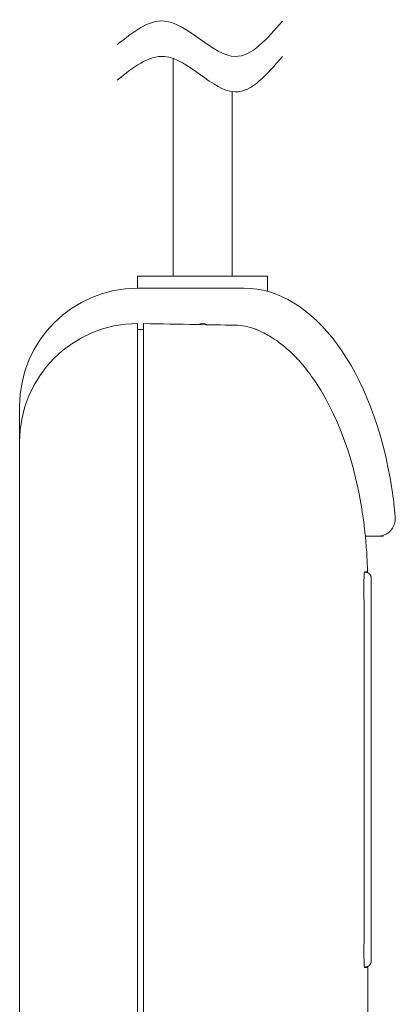
# Model space of a CAD drawing. Units: millimetres. Extents: x 22 to 277, y 19 to 335.
# Drawn here: x 22 to 54, y 131 to 215 of the extents above; entities that cross this region are included whole.
import ezdxf

# ---------------------------------------------------------------- set-up
doc = ezdxf.new("R2010")
doc.units = ezdxf.units.MM
doc.layers.add('★白', color=7, linetype='Continuous', lineweight=20)

msp = doc.modelspace()

# ---------------------------------------------------------------- linework, layer by layer
at = {"layer": '★白'}
for p, q in [((35.023, 193.033), (35.023, 211.478)), ((40.023, 193.033), (40.023, 208.665)), ((32.023, 193.033), (32.023, 192.033)), ((32.023, 193.033), (43.023, 193.033)), ((43.023, 193.033), (43.023, 191.759)), ((41.023, 192.033), (32.023, 192.033)), ((31.626, 189.025), (32.023, 189.033)), ((32.023, 189.033), (32.023, 184.633)), ((32.023, 188.533), (32.523, 188.533)), ((32.023, 184.633), (32.023, 132.298)), ((32.523, 184.634), (32.523, 132.298)), ((22.023, 182.033), (22.023, 179.333)), ((22.023, 179.333), (22.023, 177.333)), ((22.023, 135.421), (22.023, 179.033)), ((22.023, 177.333), (22.023, 177.333)), ((51.323, 171.033), (52.366, 171.033)), ((52.823, 171.033), (51.323, 171.033)), ((52.823, 171.033), (52.823, 171.105)), ((51.239, 167.996), (51.349, 167.99)), ((51.511, 168.033), (51.247, 168.033)), ((51.823, 135.076), (51.823, 167.491)), ((51.211, 136.788), (51.211, 165.278)), ((22.023, 135.421), (22.023, 127.396)), ((51.349, 134.577), (51.239, 134.571)), ((51.247, 134.533), (51.523, 134.533)), ((51.523, 130.533), (51.523, 134.533)), ((32.023, 122.931), (32.023, 132.298)), ((32.523, 122.931), (32.523, 132.298))]:
    msp.add_line(p, q, dxfattribs=at)
for centre, radius, start, end in [((32.023, 182.033), 10, 90, 180), ((32.023, 179.033), 10, 90, 180), ((37.523, 188.033), 1, 64.86528, 113.13472), ((40.19, 183.899), 5, 69.01641, 89), ((52.366, 172.533), 1.5, 289.47122, 5.16946), ((52.366, 172.533), 1.5, 270, 289.47122)]:
    msp.add_arc(centre, radius, start, end, dxfattribs=at)
msp.add_ellipse((41.023, 169.033), major_axis=(0, 23), ratio=0.565217, start_param=4.976312, end_param=6.283185, dxfattribs=at)
for points, degree, knots in [([(30.293, 212.642), (31.617, 213.699), (34.929, 216.339), (39.96, 209.589), (42.996, 213.13), (44.293, 214.642)], 3, [0, 0, 0, 0, 4.472136, 11.18034, 16.18034, 16.18034, 16.18034, 16.18034]), ([(30.293, 209.642), (31.617, 210.699), (34.929, 213.339), (39.96, 206.589), (42.996, 210.13), (44.293, 211.642)], 3, [0, 0, 0, 0, 4.472136, 11.18034, 16.18034, 16.18034, 16.18034, 16.18034]), ([(32.523, 189.033), (32.523, 189.033), (32.523, 188.779), (32.523, 187.913), (32.523, 187.409), (32.523, 186.173), (32.523, 185.446), (32.523, 184.634)], 3, [0, 0, 0, 0, 3.906094, 3.906094, 6.84564, 6.84564, 9.785278, 9.785278, 9.785278, 9.785278]), ([(32.523, 189.033), (34.017, 189.007), (35.511, 188.981), (38.096, 188.936), (39.187, 188.917), (40.277, 188.898)], 3, [10.001952, 10.001952, 10.001952, 10.001952, 14.484471, 14.484471, 17.757446, 17.757446, 17.757446, 17.757446]), ([(43.1, 188.033), (42.925, 188.133), (42.75, 188.225), (42.587, 188.304), (42.264, 188.46), (41.981, 188.567), (41.981, 188.567)], 3, [4.050539, 4.050539, 4.050539, 4.050539, 4.547708, 4.547708, 4.547708, 5.529128, 5.529128, 5.529128, 5.529128]), ([(46.77, 184.568), (46.6, 184.804), (46.424, 185.036), (45.949, 185.625), (45.64, 185.973), (44.791, 186.83), (44.224, 187.311), (43.527, 187.773), (43.445, 187.826), (43.361, 187.877)], 3, [0, 0, 0, 0, 0.691141, 0.691141, 1.796967, 1.796967, 3.566288, 3.566288, 3.80196, 3.80196, 3.80196, 3.80196]), ([(51.259, 171.63), (50.873, 175.003), (50.104, 178.24), (48.101, 182.479), (47.527, 183.517), (46.77, 184.568)], 3, [-12.509852, -12.509852, -12.509852, -12.509852, -3.080948, -3.080948, 0, 0, 0, 0]), ([(51.499, 168.433), (51.497, 168.5), (51.494, 168.567), (51.47, 169.184), (51.436, 169.746), (51.37, 170.549), (51.348, 170.792), (51.323, 171.033)], 3, [6.85687, 6.85687, 6.85687, 6.85687, 7.810004, 7.810004, 15.620007, 15.620007, 19.021831, 19.021831, 19.021831, 19.021831]), ([(51.199, 166.533), (51.199, 166.562), (51.198, 166.591), (51.197, 166.687), (51.196, 166.753), (51.196, 166.862), (51.196, 166.904), (51.196, 166.986), (51.197, 167.025), (51.198, 167.113), (51.199, 167.162), (51.203, 167.307), (51.206, 167.399), (51.218, 167.627), (51.226, 167.748), (51.23, 167.839)], 3, [-1.585769, -1.585769, -1.585769, -1.585769, -1.498468, -1.498468, -1.298514, -1.298514, -1.167273, -1.167273, -1.043977, -1.043977, -0.884707, -0.884707, -0.555951, -0.555951, 0, 0, 0, 0]), ([(51.23, 167.839), (51.231, 167.869), (51.232, 167.896), (51.238, 167.996), (51.243, 168.033), (51.247, 168.033)], 3, [1.5224165, 1.5224165, 1.5224165, 1.5224165, 1.6952476, 1.6952476, 2.2604497, 2.2604497, 2.2604497, 2.2604497]), ([(51.349, 167.99), (51.388, 167.986), (51.426, 167.98), (51.462, 167.971), (51.498, 167.959), (51.534, 167.944), (51.57, 167.925), (51.604, 167.904), (51.636, 167.881), (51.666, 167.854), (51.694, 167.826), (51.72, 167.795), (51.743, 167.762), (51.763, 167.728), (51.781, 167.692), (51.796, 167.654), (51.807, 167.616), (51.816, 167.574), (51.822, 167.533), (51.823, 167.491)], 1, [0, 0, 0.0383625, 0.076725, 0.1142099, 0.1516948, 0.1915246, 0.2313545, 0.2711844, 0.3110143, 0.3508344, 0.3906545, 0.4304746, 0.4702946, 0.5103894, 0.5504841, 0.5905788, 0.6306735, 0.6726749, 0.7146764, 0.7566778, 0.7566778]), ([(51.225, 134.865), (51.222, 134.937), (51.219, 135.019), (51.213, 135.192), (51.211, 135.281), (51.208, 135.424), (51.207, 135.473), (51.206, 135.561), (51.205, 135.601), (51.205, 135.684), (51.205, 135.728), (51.205, 135.842), (51.205, 135.911), (51.206, 135.999), (51.206, 136.016), (51.207, 136.033)], 3, [-1.823084, -1.823084, -1.823084, -1.823084, -1.479137, -1.479137, -1.163878, -1.163878, -1.004681, -1.004681, -0.88065, -0.88065, -0.745877, -0.745877, -0.535211, -0.535211, -0.483616, -0.483616, -0.483616, -0.483616]), ([(51.823, 135.076), (51.822, 135.035), (51.817, 134.995), (51.808, 134.955), (51.797, 134.916), (51.783, 134.879), (51.765, 134.842), (51.745, 134.808), (51.723, 134.775), (51.697, 134.744), (51.67, 134.715), (51.64, 134.689), (51.608, 134.665), (51.574, 134.643), (51.539, 134.625), (51.502, 134.609), (51.464, 134.596), (51.436, 134.589), (51.408, 134.583), (51.379, 134.579), (51.349, 134.577)], 1, [0, 0, 0.0405365, 0.0810729, 0.1216094, 0.1621458, 0.20195, 0.2417541, 0.2815583, 0.3213625, 0.3611929, 0.4010234, 0.4408538, 0.4806843, 0.5205138, 0.5603433, 0.6001729, 0.6400024, 0.6689014, 0.6978004, 0.7270948, 0.7563893, 0.7563893]), ([(51.247, 134.533), (51.243, 134.533), (51.238, 134.571), (51.23, 134.703), (51.227, 134.777), (51.225, 134.865)], 3, [-2.2604497, -2.2604497, -2.2604497, -2.2604497, -1.6952476, -1.6952476, -1.2884202, -1.2884202, -1.2884202, -1.2884202])]:
    msp.add_open_spline(points, degree=degree, knots=knots, dxfattribs=at)
for points in [[(43.362, 187.877), (43.275, 187.931), (43.187, 187.983), (43.1, 188.033)], [(53.86, 172.668), (53.788, 173.458), (53.693, 174.247), (53.573, 175.033)], [(51.262, 171.6), (51.261, 171.607), (51.26, 171.618), (51.258, 171.631)], [(51.323, 171.033), (51.304, 171.223), (51.284, 171.413), (51.262, 171.6)], [(51.511, 168.033), (51.508, 168.166), (51.504, 168.299), (51.499, 168.433)], [(51.211, 165.278), (51.211, 165.696), (51.207, 166.115), (51.199, 166.533)], [(51.207, 136.033), (51.209, 136.285), (51.211, 136.537), (51.211, 136.788)]]:
    msp.add_open_spline(points, degree=3, dxfattribs=at)

doc.saveas('drawing.dxf')
